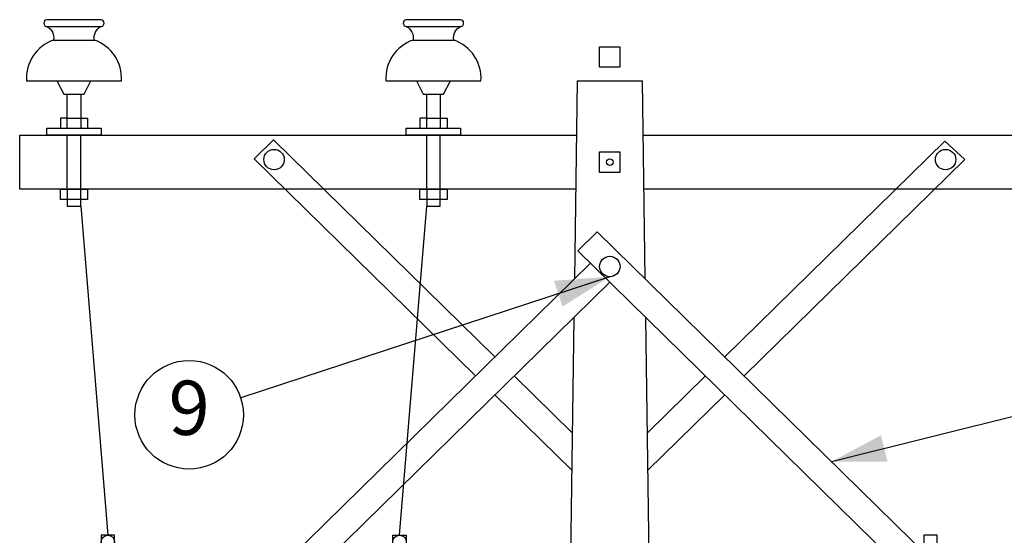
# Model space of a CAD drawing. Extents: x -6723 to 177581, y -7492 to 425078.
# Drawn here: x -862 to 952, y 10662 to 11612 of the extents above; entities that cross this region are included whole.
import ezdxf
from ezdxf.enums import TextEntityAlignment as Align

# ---------------------------------------------------------------- set-up
doc = ezdxf.new("R2010")
doc.units = 0
doc.layers.get('0').update_dxf_attribs({"linetype": 'CONTINUOUS'})
for name, color, linetype in [('CABLES', 5, 'CONTINUOUS'), ('ITEM', 2, 'CONTINUOUS'), ('OCULTAS', 3, 'CONTINUOUS')]:
    doc.layers.add(name, color=color, linetype=linetype)

# ---------------------------------------------------------------- blocks, each defined once
blk = doc.blocks.new('*X')
at = {"color": 0, "linetype": 'CONTINUOUS'}
for p, q in [((2994.224, 13620.15), (2994.224, 13657.65)), ((2994.224, 13657.65), (3031.724, 13657.65)), ((3031.724, 13657.65), (3031.724, 13620.15)), ((3031.724, 13620.15), (2994.224, 13620.15)), ((2100.474, 12757.65), (2075.474, 12757.65)), ((2075.474, 12757.65), (2075.474, 12707.65)), ((2100.474, 12707.65), (2100.474, 12757.65)), ((2612.974, 12707.65), (2612.974, 12757.65)), ((2612.974, 12757.65), (2637.974, 12757.65)), ((2637.974, 12757.65), (2637.974, 12707.65)), ((4, 8.5), (0, 8.5)), ((-1.5, 4), (5.5, 4)), ((0.75, 4), (1.25, 3)), ((2.75, 3), (3.25, 4)), ((1.25, 3), (2.75, 3)), ((1.5, 0.5), (1.5, 3)), ((0, 0), (0, 0.5)), ((0, 0.5), (1.5, 0.5)), ((1.5, 0), (0, 0)), ((1.5, 0.5), (2.5, 0.5)), ((2.5, 0), (1.5, 0)), ((2.5, 0.5), (4, 0.5)), ((4, 0), (2.5, 0)), ((4, 0.5), (4, 0)), ((1, -4.75), (1, -4)), ((1, -4), (1.5, -4)), ((1.5, -4), (2.5, -4)), ((1.5, -4), (1.5, -4.75)), ((2.5, -4.75), (2.5, -4)), ((2.5, -4), (3, -4)), ((3, -4), (3, -4.75)), ((1.5, -4.75), (1, -4.75)), ((1.5, -4.75), (1.5, -5.25)), ((2.5, -4.75), (1.5, -4.75)), ((2.5, -5.25), (2.5, -4.75)), ((3, -4.75), (2.5, -4.75)), ((1.5, -5.25), (2.5, -5.25))]:
    blk.add_line(p, q, dxfattribs=at)
for centre, radius, start, end in [((0.027, 8.25), 0.251, 96.13188, 263.86812), ((3.973, 8.25), 0.251, 276.13188, 83.86812), ((1.462, 4.192), 2.968, 108.90944, 183.71043), ((2.538, 4.192), 2.968, 356.28957, 71.09056)]:
    blk.add_arc(centre, radius, start, end, dxfattribs=at)
at = {"color": 0, "linetype": 'CONTINUOUS', "extrusion": (0, 0, -1)}
for centre, start, end in [((0.43, 7.16), 117.11672, 189.75318), ((-4.43, 7.16), 350.24682, 62.88328)]:
    blk.add_arc(centre, 0.944, start, end, dxfattribs=at)
blk = doc.blocks.new('AISLADOR')
at = {"color": 0, "linetype": 'CONTINUOUS'}
for p, q in [((0, 8), (4, 8)), ((0.5, 7), (3.5, 7)), ((2.5, 3), (2.5, 0.5)), ((1.5, 1.25), (1, 1.25)), ((1, 1.25), (1, 0.5)), ((1.5, 1.25), (2.5, 1.25)), ((2.5, 1.25), (3, 1.25)), ((3, 1.25), (3, 0.5))]:
    blk.add_line(p, q, dxfattribs=at)
blk.add_blockref('*X', (0, 0), dxfattribs=at)
blk.add_blockref('*X', (0, 0), dxfattribs=at)
blk.add_blockref('*X', (0, 0), dxfattribs=at)
blk.add_blockref('*X', (0, 0), dxfattribs=at)
blk.add_blockref('*X', (0, 0), dxfattribs=at)
blk = doc.blocks.new('FLECHA')
at = {"color": 0}
for points in [[(0, 0), (-1, 0.25), (-1, 0)], [(0, 0), (-1, -0.25), (-1, 0)]]:
    blk.add_solid(points, dxfattribs=at)
blk = doc.blocks.new('CIRCULO')
at = {"color": 0}
blk.add_circle((0, 0), 1, dxfattribs=at)
blk.add_attdef('ITEM', text='', height=1, dxfattribs=at).set_placement((0, 0), align=Align.MIDDLE)

msp = doc.modelspace()

# ---------------------------------------------------------------- linework, layer by layer
at = {"color": 0, "linetype": 'CONTINUOUS'}
for p, q in [((165, 11500), (159.8, 11135)), ((165, 11500), (285, 11500)), ((290.2, 11135), (285, 11500)), ((-862.5, 11300), (-862.5, 11400)), ((-862.5, 11400), (163.6, 11400)), ((286.4, 11400), (1312.5, 11400)), ((-430.2, 11355.9), (-394.8, 11391.3)), ((13.2, 10991.3), (-394.8, 11391.3)), ((436.8, 10991.3), (842.2, 11388.6)), ((842.2, 11388.6), (879.2, 11355)), ((-22.5, 10956.2), (-430.2, 11355.9)), ((472.5, 10956.2), (879.2, 11355)), ((162.1, 11300), (-862.5, 11300)), ((1312.5, 11300), (287.9, 11300)), ((166.3, 11186.5), (201.7, 11221.8)), ((201.7, 11221.8), (879.2, 10557.5)), ((166.3, 11186.5), (842.2, 10523.9)), ((189.3, 11163.9), (-430.2, 10556.6)), ((225, 11128.9), (-394.8, 10521.2)), ((158.7, 11064), (152.3, 10612.5)), ((297.7, 10612.5), (291.3, 11064)), ((155.7, 10851.5), (48.9, 10956.2)), ((294.3, 10851.5), (401.1, 10956.2)), ((154.7, 10782.5), (13.2, 10921.2)), ((295.3, 10782.5), (436.8, 10921.2))]:
    msp.add_line(p, q, dxfattribs=at)
for centre, radius in [((-393.8, 11354.8), 18.8), ((843.8, 11354.8), 18.8), ((225, 11350), 6.25), ((225, 11157.7), 18.8), ((-700, 10650), 12.5), ((-162.5, 10650), 12.5)]:
    msp.add_circle(centre, radius, dxfattribs=at)
at = {"layer": 'CABLES', "color": 0}
for p, q in [((-750, 11268.7), (-700, 10662.5)), ((-162.5, 10662.5), (-112.5, 11268.7))]:
    msp.add_line(p, q, dxfattribs=at)
at = {"layer": 'ITEM', "color": 0}
for p, q in [((225, 11138.9), (-455.1, 10915.7)), ((633.8, 10798.2), (1359.2, 10979.8))]:
    msp.add_line(p, q, dxfattribs=at)
at = {"layer": 'OCULTAS', "color": 0, "linetype": 'CONTINUOUS'}
for p, q in [((-775, 11300), (-775, 11400)), ((-750, 11300), (-750, 11400)), ((-112.5, 11300), (-112.5, 11400)), ((-87.5, 11300), (-87.5, 11400))]:
    msp.add_line(p, q, dxfattribs=at)

# ---------------------------------------------------------------- block references
at = {"color": 0, "linetype": 'CONTINUOUS', "xscale": 25, "yscale": 25, "zscale": 25}
for p in [(-812.5, 11400), (-150, 11400)]:
    msp.add_blockref('AISLADOR', p, dxfattribs=at)
at = {"color": 0, "linetype": 'CONTINUOUS'}
for p in [(-2788, -2095.1), (-2788, -2095.1), (-2788, -2095.1), (-2788, -2095.1), (-2788, -2095.1), (-2788, -2095.1), (-2788, -2095.1), (-2788, -2095.1), (-2788, -2095.1), (-2788, -2095.1), (-2788, -2095.1), (-2788, -2095.1), (-2788, -2095.1), (-2788, -2095.1), (-2788, -2095.1), (-2788, -2095.1), (-2788, -2095.1), (-2788, -2095.1), (-2788, -2095.1), (-2788, -2095.1), (-2788, -2095.1), (-2788, -2095.1), (-2788, -2095.1), (-2788, -2095.1), (-2788, -2095.1), (-2788, -2095.1), (-2788, -2095.1), (-2788, -2095.1), (-2788, -2095.1), (-2788, -2095.1), (-2788, -2095.1), (-1272.1, -2095.1), (-1272.1, -2095.1), (-1272.1, -2095.1), (-1272.1, -2095.1), (-1272.1, -2095.1), (-1272.1, -2095.1), (-1272.1, -2095.1), (-1272.1, -2095.1), (-1272.1, -2095.1), (-1272.1, -2095.1), (-1272.1, -2095.1), (-1272.1, -2095.1), (-1272.1, -2095.1), (-1272.1, -2095.1), (-1272.1, -2095.1), (-2788, -2288.9)]:
    msp.add_blockref('*X', p, dxfattribs=at)
at = {"layer": 'ITEM', "color": 0, "xscale": 100, "yscale": 100, "zscale": 100}
for p, rotation in [((225, 11138.9), 18.17289056425834), ((633.8, 10798.2), 194.057297177015)]:
    msp.add_blockref('FLECHA', p, dxfattribs=dict(at, rotation=rotation))
msp.add_blockref('CIRCULO', (-550.2, 10884.5), dxfattribs=at).add_auto_attribs({'ITEM': '9'})

doc.saveas('drawing.dxf')
